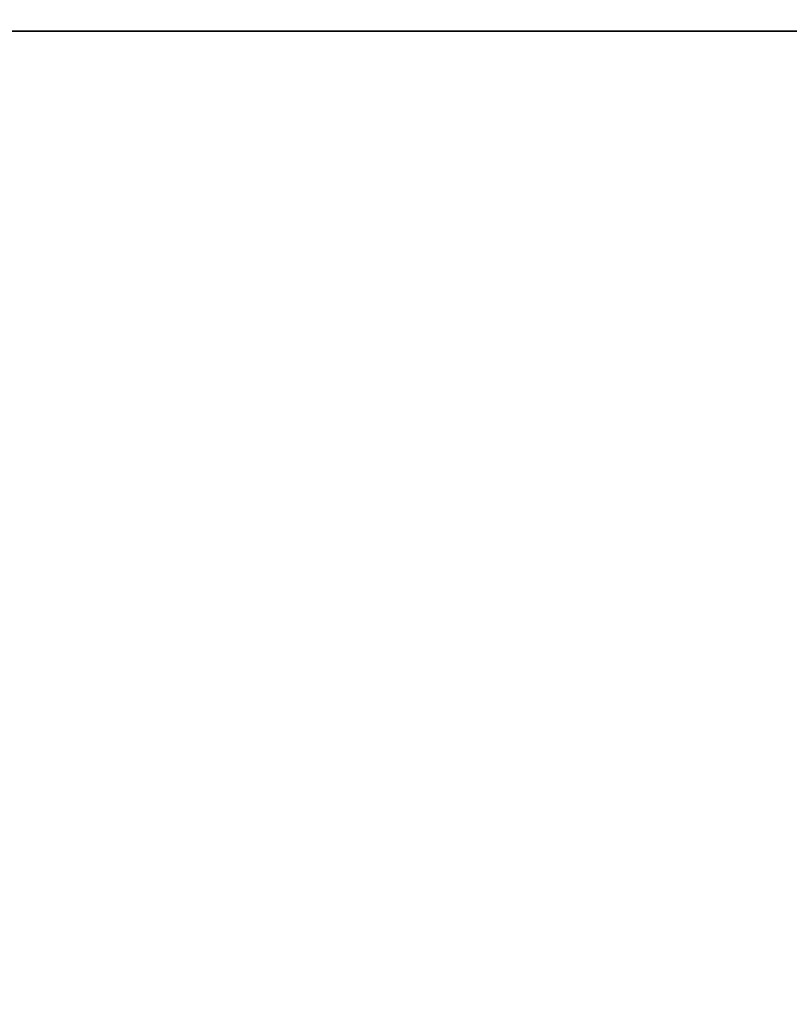
# Paper-space layout 'Blatt1' of a CAD drawing. Units: millimetres. Extents: x 0 to 6300, y 0 to 4455.
# Drawn here: x 3161 to 3228, y 2833 to 2919 of the extents above; entities that cross this region are included whole.
import ezdxf

# ---------------------------------------------------------------- set-up
doc = ezdxf.new("R2010")
doc.units = ezdxf.units.MM
doc.layers.add('1', color=7, linetype='Continuous')
doc.styles.add('SLDTEXTSTYLE1', font='TXT', dxfattribs={"width": 0.605})
doc.dimstyles.new('SLDDIMSTYLE0', dxfattribs={"dimtxt": 52.5, "dimasz": 37.5, "dimexe": 0, "dimexo": 0.0625, "dimgap": 13.125, "dimtad": 1, "dimdec": 0, "dimrnd": 1e-09, "dimzin": 12, "dimdsep": 46, "dimtxsty": 'SLDTEXTSTYLE1', "dimsah": 1, "dimcen": 0.09, "dimadec": 0, "dimazin": 3, "dimtfac": 1, "dimtdec": 0, "dimtofl": 0, "dimtmove": 0, "dimatfit": 3, "dimfxl": 1, "dimfrac": 2, "dimtolj": 1, "dimtzin": 12, "dimarcsym": 0})
doc.dimstyles.new('SLDDIMSTYLE1', dxfattribs={"dimtxt": 52.5, "dimasz": 37.5, "dimexe": 0, "dimexo": 0.0625, "dimgap": 13.125, "dimtad": 1, "dimdec": 1, "dimrnd": 1e-09, "dimzin": 12, "dimdsep": 46, "dimtxsty": 'SLDTEXTSTYLE1', "dimsah": 1, "dimcen": 0.09, "dimadec": 0, "dimazin": 3, "dimtfac": 1, "dimtdec": 1, "dimtofl": 0, "dimtmove": 0, "dimatfit": 3, "dimfxl": 1, "dimfrac": 2, "dimtolj": 1, "dimtzin": 12, "dimarcsym": 0})

# ---------------------------------------------------------------- blocks, each defined once
blk = doc.blocks.new('_D_3')
at = {"layer": '1', "ltscale": 15}
for p, q in [((3020.278, 3609.029), (2585.759, 3609.029)), ((2600.759, 1747.529), (2600.759, 3609.029)), ((3251.478, 1747.529), (2585.759, 1747.529))]:
    blk.add_line(p, q, dxfattribs=at)
for points in [[(2600.759, 3609.029), (2594.759, 3571.529), (2606.759, 3571.529)], [(2600.759, 1747.529), (2606.759, 1785.029), (2594.759, 1785.029)]]:
    blk.add_solid(points, dxfattribs=at)
at = {"layer": '1', "ltscale": 15, "insert": (2533.083, 2598.07), "char_height": 52.5, "attachment_point": 1, "rotation": 90, "style": 'SLDTEXTSTYLE1'}
blk.add_mtext('1862', dxfattribs=at)
blk = doc.blocks.new('_D_5')
at = {"layer": '1', "ltscale": 15}
for p, q in [((2874.478, 3347.529), (2690.759, 3347.529)), ((2705.759, 1747.529), (2705.759, 3347.529)), ((3251.478, 1747.529), (2690.759, 1747.529))]:
    blk.add_line(p, q, dxfattribs=at)
for points in [[(2705.759, 3347.529), (2699.759, 3310.029), (2711.759, 3310.029)], [(2705.759, 1747.529), (2711.759, 1785.029), (2699.759, 1785.029)]]:
    blk.add_solid(points, dxfattribs=at)
at = {"layer": '1', "ltscale": 15, "insert": (2638.083, 2467.32), "char_height": 52.5, "attachment_point": 1, "rotation": 90, "style": 'SLDTEXTSTYLE1'}
blk.add_mtext('1600', dxfattribs=at)

psp = doc.layouts.new('Blatt1')

# ---------------------------------------------------------------- linework, layer by layer
at = {"color": 7, "linetype": 'Continuous', "lineweight": 35, "ltscale": 15}
psp.add_line((3258.478, 2917.529), (3131.478, 2917.529), dxfattribs=at)

# ---------------------------------------------------------------- dimensions: what is measured, and where the dimension line sits
at = {"layer": '1', "ltscale": 15}
for base, p1, p2, dimstyle, picture, middle in [((2600.759295494, 3609.028628955), (3266.477771343, 1747.528628955), (3035.277771343, 3609.028628955), 'SLDDIMSTYLE0', '_D_3', (2600.759295494, 2678.278628955)), ((2705.759, 3347.529), (3266.478, 1747.529), (2889.478, 3347.529), 'SLDDIMSTYLE1', '_D_5', (2705.759, 2547.529))]:
    dim = psp.add_linear_dim(base=base, p1=p1, p2=p2, angle=90, dimstyle=dimstyle, dxfattribs=at)
    dim.commit()
    dim.dimension.update_dxf_attribs({"geometry": picture, "text_midpoint": middle, "dimtype": 160})

doc.saveas('drawing.dxf')
